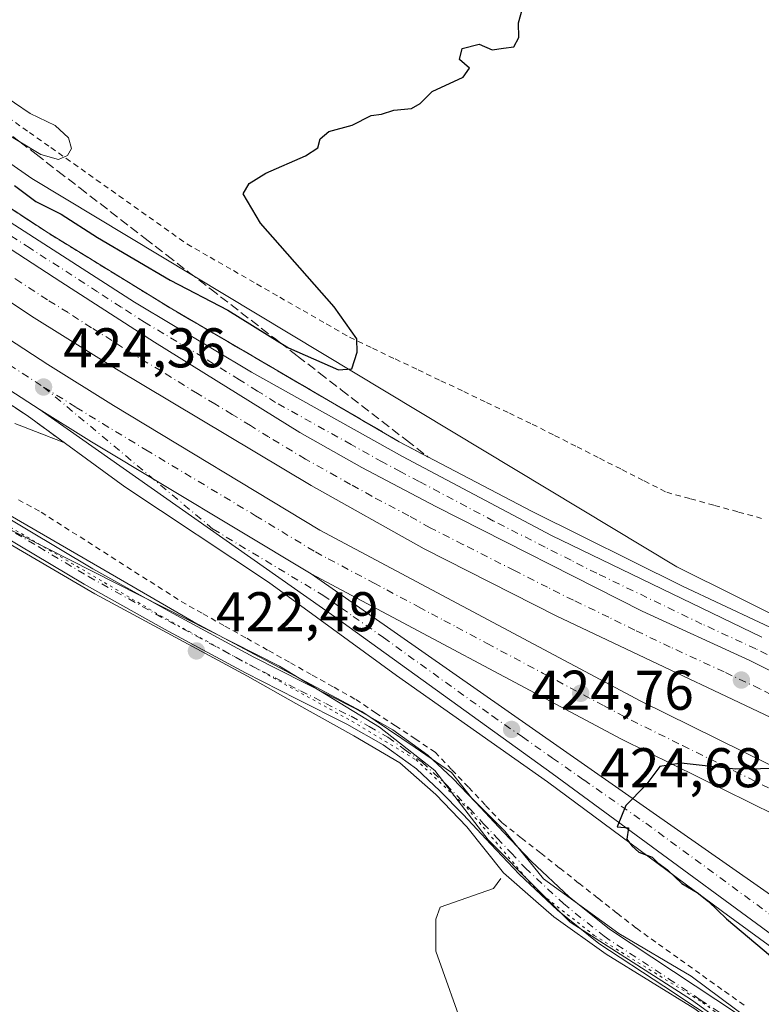
# Model space of a CAD drawing. Units: metres. Extents: x 603828 to 607278, y 4743095 to 4745461.
# Drawn here: x 606499 to 606632, y 4744392 to 4744569 of the extents above; entities that cross this region are included whole.
import ezdxf

# ---------------------------------------------------------------- set-up
doc = ezdxf.new("R2010")
doc.units = ezdxf.units.M
doc.header["$MEASUREMENT"] = 0
for name, pattern in [('DGN Style 2', [1.6480167562047852, 0.988810053722871, -0.6592067024819142]), ('DGN Style 3', [2.307223458686699, 1.648016756204785, -0.6592067024819142]), ('DGN Style 4', [2.6384748266838614, 1.318413404963828, -0.6592067024819142, 0.001648016756204785, -0.6592067024819142]), ('DGN Style 5', [1.1536117293433497, 0.4944050268614355, -0.6592067024819142])]:
    doc.linetypes.add(name, pattern=pattern)
for name, color, linetype, lineweight in [('Alambrada', 7, 'DGN Style 2', 0), ('Arcén (en calzada doble)', 91, 'Continuous', 13), ('Carretera de calzada doble Cxs', 1, 'Continuous', 13), ('Carretera de calzada doble eje', 1, 'DGN Style 4', 0), ('Corriente natural lineal', 142, 'Continuous', 13), ('Cultivos herbáceos CxS', 92, 'Continuous', 0), ('Curva de nivel maestra', 30, 'Continuous', 30), ('Curva de nivel normal', 30, 'Continuous', 0), ('Núcleo urbano CxS', 7, 'Continuous', 0), ('Pista no pavimentada Cxs', 111, 'Continuous', 0), ('Pista no pavimentada eje', 91, 'DGN Style 4', 0), ('Punto de cota en terreno', 7, 'Continuous', 0), ('Rótulo de punto de cota en terreno', 7, 'Continuous', 0), ('Talud superficial', 30, 'DGN Style 3', 0), ('Vía pecuaria CxS', 92, 'Continuous', 13), ('Vía pecuaria eje', 92, 'DGN Style 5', 0)]:
    doc.layers.add(name, color=color, linetype=linetype, lineweight=lineweight)
doc.styles.add('Style-Arial', font='txt')

# ---------------------------------------------------------------- blocks, each defined once
blk = doc.blocks.new('*U12')
at = {"layer": 'Cultivos herbáceos CxS', "color": 92, "linetype": 'Continuous', "lineweight": 0}
blk.add_polyline3d([(606672.1973000001, 4744443.3147, 425.022299999997), (606617.0367000002, 4744470.766100001, 423.6490000000049), (606501.3287000004, 4744540.388900001, 427.4195999999939), (606334.3799000002, 4744656.948100001, 429.0758999999962), (606334.1793000001, 4744657.0877, 429.0507000000071), (606306.9411000004, 4744675.3159, 429.0344000000041), (606314.0821000002, 4744680.2083, 433.5068000000028), (606362.5034999996, 4744667.092300001, 439.8739999999962), (606335.0544999996, 4744713.8413, 437.0286999999954), (606302.3108999999, 4744759.494700001, 436.9775999999983), (606285.7452999996, 4744780.4849, 437.5590999999986), (606269.6753000002, 4744794.068499999, 437.8659999999945), (606356.5755000003, 4744835.2303, 445.125), (606364.9611000001, 4744870.2949, 445.1401999999944), (606411.4603000004, 4744900.022700001, 447.2520999999979), (606435.0913000006, 4744916.792500001, 447.3545000000013), (606461.7707000002, 4744934.3247, 447.1073000000034), (606498.1617000002, 4744951.922499999, 449.3785999999964)], dxfattribs=at)
blk = doc.blocks.new('*U22')
at = {"layer": 'Talud superficial', "color": 30, "linetype": 'DGN Style 3', "lineweight": 0}
blk.add_polyline3d([(606494.3099999996, 4744550.7401, 429.8028999999952), (606499.2099000001, 4744546.9681, 429.8055000000023), (606502.1299999999, 4744544.720100001, 429.5688999999985), (606506.0300000003, 4744541.700099999, 429.2160000000004), (606509.9400000004, 4744538.690099999, 428.7265000000043), (606521.6600000003, 4744529.640100001, 427.9640999999974), (606525.5700000003, 4744526.630100001, 427.9627000000037), (606529.4699999997, 4744523.610099999, 427.8074999999953), (606533.3799999999, 4744520.600099999, 426.9885999999969), (606545.0999999996, 4744511.550100001, 425.3957999999984), (606545.8139000004, 4744511.000499999, 425.3325000000041), (606549.0099999999, 4744508.540100001, 424.9516000000004), (606552.9100000003, 4744505.520099999, 424.8608999999997), (606556.8200000003, 4744502.5101, 424.7961000000069), (606568.54, 4744493.460100001, 423.8990000000049), (606572.4500000002, 4744490.450099999, 423.8120999999956), (606569.8499999996, 4744491.8101, 423.8329999999987), (606567.25, 4744493.1801, 423.9189999999944), (606546.8499999996, 4744505.0801, 424.0979999999981), (606542.7800000003, 4744507.470100001, 423.9161000000022), (606526.4600000001, 4744516.9901, 424.9235999999946), (606522.7599999999, 4744519.2601, 424.8953000000038), (606519.0700000003, 4744521.530099999, 424.6698000000034), (606511.6699999999, 4744526.0701, 424.2350000000006), (606507.9800000006, 4744528.340100001, 424.4383999999991), (606504.2800000003, 4744530.610099999, 424.8776999999973), (606500.7699999996, 4744532.9101, 424.866399999999), (606497.2599999999, 4744535.220100001, 424.8478000000032)], dxfattribs=at)
blk = doc.blocks.new('*U23')
at = {"layer": 'Talud superficial', "color": 30, "linetype": 'DGN Style 3', "lineweight": 0}
blk.add_polyline3d([(606496.5499999998, 4744500.5001, 424.8600000000006), (606500.5099999999, 4744497.9001, 424.9103000000032), (606507.2300000006, 4744493.0001, 424.9455000000017), (606502.7800000003, 4744494.720100001, 424.7479000000022), (606498.3300000001, 4744496.450099999, 424.6806999999972)], dxfattribs=at)
blk = doc.blocks.new('5PATER')
at = {"layer": 'Punto de cota en terreno', "linetype": 'Continuous', "lineweight": 0}
h = blk.add_hatch(color=51, dxfattribs=at)
edge = h.paths.add_edge_path()
edge.add_ellipse((0, 0), major_axis=(-0.1095731443231308, -0.1110710700762829), ratio=0.9994222409660322, start_angle=0, end_angle=360)

msp = doc.modelspace()

# ---------------------------------------------------------------- linework, layer by layer
at = {"layer": 'Alambrada', "color": 7, "linetype": 'DGN Style 2', "lineweight": 0}
for points in [[(606497.0500999996, 4744551.340100001, 430.4529000000039), (606500.9200999998, 4744548.630100001, 430.3570000000037), (606504.7901, 4744545.920100001, 430.2299000000058), (606508.8532999996, 4744543.0417, 429.879700000005), (606512.9167, 4744540.1633, 429.4054999999935), (606516.9801000003, 4744537.2851, 429.2722000000067), (606521.0433, 4744534.4067, 428.9459000000061), (606525.1067000004, 4744531.5283, 428.8888000000007), (606529.1700999998, 4744528.6501, 428.6383999999962), (606533.3356999997, 4744526.2601, 428.3951999999991), (606537.5015000004, 4744523.870100001, 428.1094000000012), (606541.6671000002, 4744521.4801, 427.3631000000024), (606545.8328999998, 4744519.090100001, 426.7262000000047), (606549.9987000005, 4744516.700099999, 426.2929000000004), (606554.1643000003, 4744514.3101, 425.9147999999987), (606558.3300999999, 4744511.920100001, 425.5820999999996), (606562.4237000003, 4744509.973900001, 424.8996999999945), (606566.5175000001, 4744508.0275, 424.4649999999965), (606570.6113, 4744506.081300001, 424.3144999999931), (606574.7050999999, 4744504.1351, 424.1600000000035), (606578.7987000003, 4744502.188899999, 423.8478999999934), (606582.8925000001, 4744500.242500001, 423.6340999999957), (606586.9863, 4744498.2963, 423.5613000000012), (606591.0800999999, 4744496.350099999, 423.2844000000041), (606595.1001000004, 4744494.313300001, 423.0739999999933), (606599.1201, 4744492.276699999, 423.0283999999957), (606603.1401000004, 4744490.2401, 422.9219000000012), (606607.1601, 4744488.203299999, 422.9143999999943), (606611.1801000005, 4744486.1667, 422.9888999999966), (606615.2001, 4744484.130100001, 423.1886999999988), (606619.5000999998, 4744482.948899999, 423.2924999999959), (606623.8000999996, 4744481.767899999, 423.3169999999955), (606628.1001000004, 4744480.5867, 423.459799999997), (606632.4001000002, 4744479.4057, 423.4306999999972)], [(606498.9439000003, 4744482.756300001, 424.2712999999931), (606503.0401, 4744480.5601, 424.2171999999992), (606507.2267000005, 4744477.890100001, 424.1147999999957), (606511.4133000001, 4744475.220100001, 423.7209000000003), (606515.6001000004, 4744472.550100001, 423.6999999999971), (606519.7867000002, 4744469.880100001, 423.703800000003), (606523.9732999997, 4744467.210100001, 423.7390000000014), (606528.1601, 4744464.540100001, 423.6212999999989), (606532.0724999999, 4744462.343900001, 423.7942999999942), (606535.9851000002, 4744460.147500001, 423.6509999999981), (606539.8975000001, 4744457.951300001, 423.5326999999961), (606543.8101000005, 4744455.755100001, 423.4446000000025), (606547.7225000003, 4744453.558900001, 423.3032999999996), (606551.6350999996, 4744451.362500001, 423.2289000000019), (606555.5475000005, 4744449.166300001, 423.0893999999971), (606559.4600999998, 4744446.970100001, 423.0237000000052), (606563.0100999996, 4744444.617500001, 422.9961999999941), (606566.5601000005, 4744442.265100001, 422.7639000000054), (606570.1101000002, 4744439.912500001, 422.8466000000044), (606573.6601, 4744437.5601, 422.751099999994), (606576.6851000005, 4744434.370100001, 422.7323999999935), (606579.7100999998, 4744431.1801, 422.5751000000019), (606582.7351000002, 4744427.9901, 422.3208000000013), (606585.7600999996, 4744424.800100001, 422.2066999999952), (606589.1886999998, 4744422.110099999, 422.0635000000038), (606592.6171000004, 4744419.420100001, 422.0553999999975), (606596.0456999998, 4744416.7301, 422.1117999999988), (606599.4742999999, 4744414.040100001, 422.1627000000008), (606602.9029000001, 4744411.350099999, 421.9946999999956), (606606.3315000003, 4744408.6601, 422.0956000000006), (606609.7600999996, 4744405.970100001, 422.0829999999987), (606613.7154999999, 4744403.147299999, 422.1135999999969), (606617.6709000003, 4744400.3245, 422.1046999999963), (606621.6265000004, 4744397.501900001, 421.9403000000021), (606625.5818999996, 4744394.679099999, 422.1108999999997), (606629.5373000001, 4744391.856500001, 422.152900000001)]]:
    msp.add_polyline3d(points, dxfattribs=at)
at = {"layer": 'Arcén (en calzada doble)', "color": 91, "linetype": 'Continuous', "lineweight": 13}
for points in [[(606298.6964999996, 4744669.325800001, 428.4495000000024), (606328.7100999998, 4744649.2601, 426.9471000000049), (606383.7100999998, 4744610.090100001, 426.2967000000062), (606414.6001000004, 4744588.9801, 425.8117999999959), (606456.1901000004, 4744562.050100001, 425.1895999999979), (606483.2100999998, 4744544.440099999, 425.0622000000003), (606504.2801000001, 4744530.610099999, 424.8778000000021), (606526.4600999998, 4744516.9901, 424.9236999999994), (606567.2500999998, 4744493.1801, 423.9189999999944), (606591.0500999996, 4744480.6801, 424.2069000000047), (606618.0100999996, 4744467.3201, 424.8110000000015), (606666.1601, 4744444.7401, 425.4176000000007)], [(606284.9419, 4744648.628799999, 427.5463000000018), (606334.8300999999, 4744614.100099999, 426.1359999999986), (606403.5701000001, 4744564.670100001, 425.7486000000063), (606439.8701, 4744539.2501, 425.1380000000063), (606464.6901000004, 4744521.600099999, 425.1091000000015), (606484.6601, 4744508.3101, 424.9082999999956), (606500.5100999996, 4744497.9001, 424.9103000000032), (606518.0500999996, 4744485.100099999, 426.105899999995), (606543.7801000001, 4744468.040100001, 425.4348999999929), (606566.7600999996, 4744451.300100001, 425.0062000000034), (606593.8201000001, 4744432.220100001, 425.9535999999935), (606625.1901000004, 4744408.9801, 425.2897999999987), (606646.6601, 4744393.3201, 426.0250999999989)]]:
    msp.add_polyline3d(points, dxfattribs=at)
at = {"layer": 'Carretera de calzada doble Cxs', "color": 1, "linetype": 'Continuous', "lineweight": 13, "extrusion": (0.5065266261335482, 0.839748260364246, 0.1955853681464633), "elevation": 4291477.639743903, "flags": 128}
msp.add_lwpolyline([(1931203.468617665, -855446.8128464025), (1931192.444341388, -855446.1205763697), (1931146.472508473, -855446.5656726568)], dxfattribs=at)
msp.add_lwpolyline([(1931203.468617665, -855446.8128464025), (1931192.444341388, -855446.1205763697), (1931146.472508473, -855446.5656726568)], dxfattribs=at)
at = {"layer": 'Carretera de calzada doble Cxs', "color": 1, "linetype": 'Continuous', "lineweight": 13}
for points in [[(606833.4600999998, 4744332.7301, 425.6925999999949), (606808.8201000001, 4744350.770099999, 425.2599000000046), (606783.8000999996, 4744367.420100001, 425.5126000000019), (606769.2801000001, 4744376.040100001, 425.6408999999985), (606754.4801000003, 4744384.1801, 425.7157000000007), (606724.8501000004, 4744399.7401, 425.8144999999931), (606693.0500999996, 4744415.2301, 425.6799000000028), (606673.3300999999, 4744424.960100001, 425.4943999999959), (606646.3701, 4744437.8201, 425.1918000000006), (606595.3901000004, 4744461.9901, 424.7290999999968), (606571.7100999998, 4744473.9801, 424.6009999999952), (606551.4200999998, 4744485.360099999, 424.5195999999996), (606516.5301000001, 4744506.210100001, 424.4979000000022), (606501.7600999996, 4744515.390100001, 424.5424999999959), (606482.7801000001, 4744527.9301, 424.6913999999961), (606442.9200999998, 4744555.720100001, 425.1450999999943), (606421.9401000004, 4744570.7501, 425.4464000000008), (606411.2301000003, 4744578.5801, 425.6275000000023), (606395.1201, 4744590.340100001, 425.8923999999971), (606378.0500999996, 4744602.0001, 426.0357999999979), (606323.1001000004, 4744641.1501, 426.8819999999978), (606293.2301000003, 4744661.100099999, 428.4766999999993)], [(606643.9401000004, 4744421.720100001, 426.0685999999987), (606607.0701000001, 4744439.860099999, 425.2238000000071), (606551.4401000004, 4744469.520099999, 425.1818999999959), (606512.0301000001, 4744493.190099999, 425.6184000000067), (606502.6601, 4744499.0001, 424.9394999999931), (606485.8201000001, 4744509.890100001, 424.9514000000054), (606411.5100999996, 4744561.5801, 425.5008999999991), (606404.8300999999, 4744566.420100001, 426.0041000000056), (606336.0701000001, 4744615.860099999, 426.278999999995), (606286.1401000004, 4744650.4301, 427.7801000000036), (606288.2418999998, 4744653.5953, 428.0181000000011), (606290.3501000004, 4744656.770099999, 428.6934999999939), (606340.4801000003, 4744622.0801, 426.4655999999959), (606378.8701, 4744594.630100001, 425.9247000000032), (606415.9401000004, 4744567.8101, 425.4642000000022), (606458.8901000004, 4744537.8201, 424.9464000000008), (606490.0800999999, 4744516.2301, 424.7207999999956), (606504.2500999998, 4744507.0101, 424.5975999999937), (606516.0301000001, 4744499.710100001, 425.5483999999997), (606553.0000999998, 4744477.350099999, 424.6591000000044), (606610.5500999996, 4744446.670100001, 425.0806000000011), (606647.2500999998, 4744428.600099999, 425.530700000003)], [(606290.3501000004, 4744656.770099999, 428.6934999999939), (606340.4801000003, 4744622.0801, 426.4655999999959), (606378.8701, 4744594.630100001, 425.9247000000032), (606415.9401000004, 4744567.8101, 425.4642000000022), (606458.8901000004, 4744537.8201, 424.9464000000008), (606490.0800999999, 4744516.2301, 424.7207999999956), (606504.2500999998, 4744507.0101, 424.5975999999937), (606516.0301000001, 4744499.710100001, 425.5483999999997), (606553.0000999998, 4744477.350099999, 424.6591000000044), (606610.5500999996, 4744446.670100001, 425.0806000000011), (606647.2500999998, 4744428.600099999, 425.530700000003), (606689.2600999996, 4744408.9301, 425.7258000000002), (606716.8000999996, 4744395.2401, 425.7494000000006), (606746.2801000001, 4744379.840100001, 425.5696999999927), (606774.8201000001, 4744363.6501, 426.0034000000014), (606792.1001000004, 4744353.020099999, 425.2753999999986), (606802.6700999998, 4744346.0001, 425.1162999999942), (606820.5301000001, 4744332.860099999, 425.3705999999948)], [(606502.6601, 4744499.0001, 424.9394999999931), (606485.8201000001, 4744509.890100001, 424.9514000000054), (606411.5100999996, 4744561.5801, 425.5008999999991), (606404.8300999999, 4744566.420100001, 426.0041000000056), (606336.0701000001, 4744615.860099999, 426.278999999995), (606286.1401000004, 4744650.4301, 427.7801000000036)], [(606327.3501000004, 4744647.300100001, 427.0339999999997), (606382.3300999999, 4744608.130100001, 426.2400999999954), (606413.2600999996, 4744587.0001, 425.6713000000018), (606427.2801000001, 4744576.5601, 425.5675999999949), (606440.8300999999, 4744566.5701, 425.1199999999953), (606482.3201000001, 4744537.5801, 424.4841000000015), (606506.5500999996, 4744521.880100001, 424.2130000000034), (606523.3501000004, 4744511.040100001, 424.1671999999963), (606549.4200999998, 4744494.8301, 424.1686999999947), (606560.5500999996, 4744488.5801, 424.152900000001), (606573.8000999996, 4744481.590100001, 424.2540000000009), (606610.8201000001, 4744462.840100001, 424.532600000006), (606630.1401000004, 4744453.960100001, 425.0031000000017), (606648.0301000001, 4744445.040100001, 425.1131000000024)], [(606646.3701, 4744437.8201, 425.1918000000006), (606595.3901000004, 4744461.9901, 424.7290999999968), (606571.7100999998, 4744473.9801, 424.6009999999952), (606551.4200999998, 4744485.360099999, 424.5195999999996), (606516.5301000001, 4744506.210100001, 424.4979000000022), (606501.7600999996, 4744515.390100001, 424.5424999999959), (606482.7801000001, 4744527.9301, 424.6913999999961), (606442.9200999998, 4744555.720100001, 425.1450999999943), (606421.9401000004, 4744570.7501, 425.4464000000008), (606411.2301000003, 4744578.5801, 425.6275000000023), (606395.1201, 4744590.340100001, 425.8923999999971), (606378.0500999996, 4744602.0001, 426.0357999999979), (606323.1001000004, 4744641.1501, 426.8819999999978)], [(606648.0301000001, 4744445.040100001, 425.1131000000024), (606630.1401000004, 4744453.960100001, 425.0031000000017), (606610.8201000001, 4744462.840100001, 424.532600000006), (606573.8000999996, 4744481.590100001, 424.2540000000009), (606560.5500999996, 4744488.5801, 424.152900000001), (606549.4200999998, 4744494.8301, 424.1686999999947), (606523.3501000004, 4744511.040100001, 424.1671999999963), (606506.5500999996, 4744521.880100001, 424.2130000000034), (606482.3201000001, 4744537.5801, 424.4841000000015), (606440.8300999999, 4744566.5701, 425.1199999999953), (606427.2801000001, 4744576.5601, 425.5675999999949), (606413.2600999996, 4744587.0001, 425.6713000000018), (606450.7100999998, 4744562.550100001, 425.2274999999936), (606469.1001000004, 4744550.800100001, 424.6451999999991), (606519.7500999998, 4744518.2301, 424.2302999999956), (606540.7500999998, 4744505.670100001, 423.945000000007), (606567.8501000004, 4744490.540100001, 423.9407999999967), (606594.5500999996, 4744476.360099999, 424.1391000000004), (606632.2600999996, 4744458.170100001, 425.8542000000016)], [(606413.2600999996, 4744587.0001, 425.6713000000018), (606427.2801000001, 4744576.5601, 425.5675999999949), (606440.8300999999, 4744566.5701, 425.1199999999953), (606482.3201000001, 4744537.5801, 424.4841000000015), (606506.5500999996, 4744521.880100001, 424.2130000000034), (606523.3501000004, 4744511.040100001, 424.1671999999963), (606549.4200999998, 4744494.8301, 424.1686999999947), (606560.5500999996, 4744488.5801, 424.152900000001), (606573.8000999996, 4744481.590100001, 424.2540000000009), (606610.8201000001, 4744462.840100001, 424.532600000006), (606630.1401000004, 4744453.960100001, 425.0031000000017), (606648.0301000001, 4744445.040100001, 425.1131000000024), (606654.0000999998, 4744442.2401, 425.2353000000003)], [(606413.2600999996, 4744587.0001, 425.6713000000018), (606427.2801000001, 4744576.5601, 425.5675999999949), (606440.8300999999, 4744566.5701, 425.1199999999953), (606482.3201000001, 4744537.5801, 424.4841000000015), (606506.5500999996, 4744521.880100001, 424.2130000000034), (606523.3501000004, 4744511.040100001, 424.1671999999963), (606549.4200999998, 4744494.8301, 424.1686999999947), (606560.5500999996, 4744488.5801, 424.152900000001), (606573.8000999996, 4744481.590100001, 424.2540000000009), (606610.8201000001, 4744462.840100001, 424.532600000006), (606630.1401000004, 4744453.960100001, 425.0031000000017), (606648.0301000001, 4744445.040100001, 425.1131000000024), (606654.0000999998, 4744442.2401, 425.2353000000003)], [(606413.2600999996, 4744587.0001, 425.6713000000018), (606450.7100999998, 4744562.550100001, 425.2274999999936), (606469.1001000004, 4744550.800100001, 424.6451999999991), (606519.7500999998, 4744518.2301, 424.2302999999956), (606540.7500999998, 4744505.670100001, 423.945000000007), (606567.8501000004, 4744490.540100001, 423.9407999999967), (606594.5500999996, 4744476.360099999, 424.1391000000004), (606632.2600999996, 4744458.170100001, 425.8542000000016)], [(606650.2100999998, 4744392.970100001, 425.9720999999991), (606594.6700999998, 4744433.7301, 425.8815999999933), (606555.7100999998, 4744461.8201, 424.9774000000034), (606502.6601, 4744499.0001, 424.9394999999931), (606512.0301000001, 4744493.190099999, 425.6184000000067), (606551.4401000004, 4744469.520099999, 425.1818999999959), (606661.8000999996, 4744392.440099999, 426.0985999999976)], [(606785.5000999998, 4744327.850099999, 426.6751999999979), (606782.0301000001, 4744328.4301, 428.2954000000027), (606768.7600999996, 4744331.390100001, 430.2274000000034), (606755.6201, 4744334.9901, 429.5620999999956), (606742.7100999998, 4744339.2601, 429.2709000000032), (606732.1901000004, 4744343.3201, 428.8199000000022), (606721.9101, 4744347.9001, 429.0369000000064), (606711.8901000004, 4744352.8301, 428.0142000000051), (606702.1401000004, 4744358.210100001, 427.6171000000032), (606687.3501000004, 4744367.090100001, 427.1248999999953), (606668.4600999998, 4744379.970100001, 426.7932000000001), (606650.2100999998, 4744392.970100001, 425.9720999999991), (606594.6700999998, 4744433.7301, 425.8815999999933), (606555.7100999998, 4744461.8201, 424.9774000000034), (606502.6601, 4744499.0001, 424.9394999999931)], [(606551.4401000004, 4744469.520099999, 425.1818999999959), (606661.8000999996, 4744392.440099999, 426.0985999999976), (606690.9401000004, 4744373.0701, 427.3462), (606705.6201, 4744364.2401, 427.6999000000069), (606715.1201, 4744359.0101, 428.1132999999973), (606724.8701, 4744354.210100001, 428.5705000000017), (606734.8701, 4744349.7601, 428.9588999999978), (606745.0500999996, 4744345.8201, 428.9851000000053), (606757.6401000004, 4744341.6601, 429.4625999999989), (606770.4401000004, 4744338.1501, 429.818299999999), (606784.1601, 4744335.140100001, 427.8796000000002)], [(606806.5100999996, 4744333.840100001, 424.6392999999953), (606798.3201000001, 4744339.720100001, 425.1561999999976), (606788.0000999998, 4744346.590100001, 426.0829999999987), (606770.9200999998, 4744357.0701, 425.3524999999936), (606742.6401000004, 4744373.140100001, 425.2648000000045), (606713.3300999999, 4744388.4301, 425.5758999999962), (606685.9401000004, 4744402.0601, 425.6934000000037), (606643.9401000004, 4744421.720100001, 426.0685999999987), (606607.0701000001, 4744439.860099999, 425.2238000000071), (606551.4401000004, 4744469.520099999, 425.1818999999959)]]:
    msp.add_polyline3d(points, dxfattribs=at)
at = {"layer": 'Carretera de calzada doble eje', "color": 1, "linetype": 'DGN Style 4', "lineweight": 0}
for points in [[(606288.2418999998, 4744653.5953, 428.0181000000011), (606294.5800999999, 4744649.220100001, 427.1628999999957), (606300.8300999999, 4744644.890100001, 426.9608000000007), (606325.7801000001, 4744627.630100001, 426.5749000000069), (606338.2801000001, 4744618.970100001, 426.4309999999969), (606347.8701, 4744612.100099999, 426.3074000000051), (606357.4801000003, 4744605.2501, 426.1459000000032), (606391.8501000004, 4744580.5101, 426.016499999998), (606398.5100999996, 4744575.690099999, 426.6371999999974), (606405.1700999998, 4744570.880100001, 426.3015000000014), (606413.7301000003, 4744564.6801, 425.5380000000005), (606419.5000999998, 4744560.6601, 425.4774000000034), (606435.2100999998, 4744549.690099999, 425.3052000000025), (606472.3501000004, 4744523.840100001, 424.9655999999959), (606487.9600999998, 4744513.0601, 424.8816999999981), (606495.0301000001, 4744508.440099999, 424.8277999999991), (606503.4600999998, 4744503.0001, 424.7544999999955)], [(606635.6700999998, 4744453.8301, 425.0905999999959), (606631.2100999998, 4744456.0601, 425.3408999999957), (606621.5301000001, 4744460.5101, 424.6272999999928), (606602.6700999998, 4744469.600099999, 424.4268000000012), (606598.0500999996, 4744471.940099999, 424.251900000003), (606593.4200999998, 4744474.290100001, 424.2042999999976), (606584.1700999998, 4744478.9801, 424.3806000000041), (606570.8201000001, 4744486.0601, 424.0525999999954), (606567.5100999996, 4744487.8101, 424.0218000000023), (606564.2100999998, 4744489.5601, 424.0418000000063), (606558.6401000004, 4744492.6801, 424.0179999999964), (606545.0800999999, 4744500.2501, 424.011599999998), (606541.8201000001, 4744502.270099999, 424.0053000000044), (606538.5701000001, 4744504.300100001, 424.016499999998), (606532.0500999996, 4744508.340100001, 424.0176999999967), (606521.5500999996, 4744514.630100001, 424.1168999999937), (606517.3501000004, 4744517.340100001, 424.0602999999974), (606513.1401000004, 4744520.050100001, 424.1291999999958), (606501.0301000001, 4744527.9001, 424.2982000000048), (606475.7100999998, 4744544.1801, 424.5742999999929)], [(606636.3501000004, 4744446.6801, 425.0562999999966), (606631.8901000004, 4744448.9101, 425.0059000000037), (606625.5100999996, 4744451.9301, 424.899900000004), (606615.8501000004, 4744456.380100001, 424.764599999995), (606609.4801000003, 4744459.4001, 424.7041999999929), (606604.8501000004, 4744461.7401, 424.6235000000015), (606598.4801000003, 4744464.7601, 424.5629000000045), (606593.8501000004, 4744467.090100001, 424.4989999999962), (606587.9200999998, 4744470.090100001, 424.4665999999997), (606578.6700999998, 4744474.790100001, 424.4198999999935), (606572.7600999996, 4744477.770099999, 424.4006999999983), (606568.9600999998, 4744479.920100001, 424.3842000000004), (606562.3201000001, 4744483.420100001, 424.3671000000032), (606558.5301000001, 4744485.550100001, 424.352899999998), (606555.9801000003, 4744486.970100001, 424.3475000000035), (606550.4200999998, 4744490.090100001, 424.3462), (606543.8201000001, 4744494.050100001, 424.3218000000052), (606540.5500999996, 4744496.0801, 424.3024000000005), (606537.3000999996, 4744498.090100001, 424.3105999999971), (606534.1700999998, 4744499.960100001, 424.3304000000062), (606531.0500999996, 4744501.8201, 424.3153000000021), (606524.5301000001, 4744505.880100001, 424.3086999999941), (606519.9401000004, 4744508.610099999, 424.3340999999928), (606515.7301000003, 4744511.3301, 424.3398000000016), (606512.0500999996, 4744513.630100001, 424.3634000000021), (606507.8501000004, 4744516.340100001, 424.3766999999935), (606504.1601, 4744518.630100001, 424.4278999999952), (606499.4101, 4744521.7601, 424.4477000000043), (606487.2801000001, 4744529.610099999, 424.5703999999969)], [(606503.4600999998, 4744503.0001, 424.7544999999955), (606509.3300999999, 4744499.340100001, 424.7691999999952), (606514.0301000001, 4744496.440099999, 425.8083000000043), (606518.7600999996, 4744493.590100001, 428.4207000000025), (606521.7801000001, 4744491.7601, 425.9989999999962), (606541.4801000003, 4744479.9301, 424.7498000000051), (606552.2100999998, 4744473.4301, 424.7786999999954), (606554.5100999996, 4744472.220100001, 424.7798999999941), (606562.7301000003, 4744467.840100001, 424.7796999999992), (606565.0100999996, 4744466.630100001, 424.7945000000037), (606570.7100999998, 4744463.5801, 424.829700000002), (606573.0000999998, 4744462.350099999, 424.8491000000067), (606575.2600999996, 4744461.1601, 424.9538999999932), (606577.5100999996, 4744459.960100001, 425.1346999999951), (606583.0100999996, 4744457.020099999, 425.8984000000055), (606593.0800999999, 4744451.6501, 424.9664000000049), (606597.8901000004, 4744449.090100001, 425.0206999999937), (606604.0100999996, 4744445.8301, 425.0890999999974), (606608.8201000001, 4744443.2601, 425.141499999998), (606618.0301000001, 4744438.7301, 425.2568000000028), (606627.3901000004, 4744434.130100001, 425.4177999999956), (606636.6001000004, 4744429.590100001, 425.7400999999954)], [(606503.4600999998, 4744503.0001, 424.7544999999955), (606533.8701, 4744477.5101, 424.9606000000058), (606553.5701000001, 4744465.670100001, 425.0179000000062), (606555.3000999996, 4744464.470100001, 424.9955000000046), (606556.8701, 4744463.360099999, 424.9900000000052), (606559.0000999998, 4744461.890100001, 424.9850000000006), (606564.4200999998, 4744458.090100001, 425.0218000000023), (606583.8901000004, 4744444.0601, 425.133799999996), (606589.3201000001, 4744440.2601, 425.1640000000043), (606594.7500999998, 4744436.4801, 425.421199999997), (606600.3300999999, 4744432.5701, 425.6686999999947), (606611.4801000003, 4744424.790100001, 425.4009999999981), (606639.2600999996, 4744404.4101, 425.5820999999996)]]:
    msp.add_polyline3d(points, dxfattribs=at)
at = {"layer": 'Corriente natural lineal', "color": 142, "linetype": 'Continuous', "lineweight": 13}
msp.add_polyline3d([(606585.4420999996, 4744414.9178, 421.9658999999957), (606584.1201, 4744413.120100001, 421.903999999995), (606574.5900999998, 4744409.7301, 421.8374999999942), (606573.8201000001, 4744407.620100001, 421.7167000000045), (606573.8201000001, 4744401.860099999, 421.4455000000017), (606579.1300999997, 4744386.940099999, 421.1808000000019), (606586.9401000004, 4744368.0601, 420.8806999999942), (606590.0100999996, 4744360.2601, 420.6391000000004), (606590.6501000002, 4744354.620100001, 420.469299999997), (606589.3101000005, 4744351.620100001, 420.3234999999986), (606584.7600999996, 4744349.3101, 420.3153000000021), (606578.7500999998, 4744347.520099999, 420.4893000000012), (606576.0601000005, 4744345.920100001, 420.5237000000052)], dxfattribs=at)
at = {"layer": 'Cultivos herbáceos CxS', "color": 92, "linetype": 'Continuous', "lineweight": 0}
for points in [[(606306.9411000004, 4744675.3159, 429.0344000000041), (606334.1793000001, 4744657.0877, 429.0507000000071), (606334.3799000002, 4744656.948100001, 429.0758999999962), (606501.3287000004, 4744540.388900001, 427.4195999999939), (606617.0367000002, 4744470.766100001, 423.6490000000049), (606672.1973000001, 4744443.3147, 425.022299999997), (606817.7281, 4744415.835300001, 426.8402999999962), (606888.0685000002, 4744402.556299999, 426.4787000000069), (607018.9272999996, 4744369.465299999, 423.4793999999966), (607076.7673000004, 4744355.1051, 420.5385999999999), (607079.0543000001, 4744354.593699999, 420.6379000000015), (607081.3501000004, 4744354.080399999, 420.9673000000039)], [(606374.4965000004, 4744443.5123, 432.651199999993), (606407.9801000003, 4744425.906099999, 426.992499999993), (606444.1495000003, 4744405.917099999, 424.0051999999997), (606458.6571000004, 4744400.2371, 423.1777000000002), (606461.7587000001, 4744414.4835, 423.7798000000039), (606444.1503, 4744439.231500001, 425.5717000000004), (606406.5532999998, 4744462.551899999, 429.6837999999989), (606392.1536999998, 4744474.217900001, 430.7605999999942), (606385.3573000003, 4744488.937700001, 431.7372999999934), (606387.5642999997, 4744529.499700001, 435.4260000000068), (606388.1305000001, 4744537.583100001, 435.1190999999963), (606404.3929000003, 4744530.4681, 432.9680999999982), (606442.1743000001, 4744508.3211, 428.4520000000048), (606478.8664999995, 4744486.8093, 425.1174000000028), (606545.7418999998, 4744452.9561, 422.883799999996), (606563.6782999998, 4744442.003699999, 422.4248999999982), (606573.6029000003, 4744434.2663, 422.2453999999998), (606583.1913000002, 4744421.818299999, 422.0114000000031), (606591.9402999999, 4744413.069300001, 421.8678000000073), (606597.9168999996, 4744407.0933, 421.749100000001), (606619.6253000004, 4744393.118100001, 421.4412000000011), (606636.9353, 4744380.654100001, 421.6263000000035)], [(606388.1305000001, 4744537.583100001, 435.1190999999963), (606404.3929000003, 4744530.4681, 432.9680999999982), (606442.1743000001, 4744508.3211, 428.4520000000048), (606478.8664999995, 4744486.8093, 425.1174000000028), (606545.7418999998, 4744452.9561, 422.883799999996), (606563.6782999998, 4744442.003699999, 422.4248999999982), (606573.6029000003, 4744434.2663, 422.2453999999998), (606583.1913000002, 4744421.818299999, 422.0114000000031), (606591.9402999999, 4744413.069300001, 421.8678000000073), (606597.9168999996, 4744407.0933, 421.749100000001), (606619.6253000004, 4744393.118100001, 421.4412000000011), (606636.9353, 4744380.654100001, 421.6263000000035)]]:
    msp.add_polyline3d(points, dxfattribs=at)
at = {"layer": 'Curva de nivel maestra', "color": 30, "linetype": 'Continuous', "lineweight": 30, "elevation": 425, "flags": 128}
for points in [[(606498.2699999996, 4744539.140100001), (606502.0599999996, 4744536.2601), (606506.6100000005, 4744534.0001), (606513.1299999999, 4744529.800100001), (606526.1799999997, 4744522.170100001), (606536.4800000006, 4744516.770099999), (606545.8139000004, 4744511.000499999), (606547.4000000004, 4744510.020099999), (606556.3399999999, 4744506.0601), (606558.7300000006, 4744506.2401), (606559.7000000002, 4744509.2601), (606559.6500000004, 4744511.6601), (606555.5700000003, 4744517.380100001), (606542.3600000005, 4744532.390100001), (606539.2800000003, 4744537.610099999), (606540.3499999996, 4744539.4901), (606543.3300000001, 4744541.360099999), (606550.4100000003, 4744544.440099999), (606552.6500000004, 4744545.850099999), (606553.0800000001, 4744547.4901), (606554.6399999997, 4744548.790100001), (606558.8300000001, 4744549.920100001), (606562.2000000002, 4744551.6801), (606564.04, 4744551.9101), (606566.2599999999, 4744552.610099999), (606569.4500000002, 4744552.9301), (606571, 4744553.840100001), (606573.1200000001, 4744555.950099999), (606578.6799999997, 4744558.540100001), (606579.8700000001, 4744560.1601), (606578.0499999998, 4744561.7401), (606578.5199999996, 4744563.700099999), (606581.5999999996, 4744564.4801), (606583.9299999997, 4744563.460100001), (606585.9299999997, 4744563.7601), (606587.7699999996, 4744563.970100001), (606588.7000000002, 4744565.6801), (606588.6399999997, 4744568.2601), (606589.5800000001, 4744571.690099999)], [(606636.5, 4744434.600099999), (606627.5300000003, 4744434.5101), (606617.7800000003, 4744435.540100001), (606613.9800000006, 4744435.0001), (606611.4400000004, 4744431.630100001), (606607.8600000005, 4744427.960100001), (606606.3499999996, 4744424.170100001), (606608.3799999999, 4744424.0001), (606608.04, 4744421.960100001), (606608.9800000006, 4744420.7401), (606610.2199999997, 4744419.590100001), (606612.5800000001, 4744418.700099999), (606613.6299999999, 4744417.690099999), (606615.3200000003, 4744416.440099999), (606617.9400000004, 4744413.970100001), (606620.6600000003, 4744412.360099999), (606622.7199999997, 4744410.7501), (606625.9299999997, 4744407.690099999), (606636.4199999999, 4744398.8301)]]:
    msp.add_lwpolyline(points, dxfattribs=at)
at = {"layer": 'Curva de nivel normal', "color": 30, "linetype": 'Continuous', "lineweight": 0, "elevation": 430, "flags": 128}
msp.add_lwpolyline([(606459.4900000002, 4744574.800000001), (606475.9500000002, 4744563.279999999), (606484.2400000002, 4744557.74), (606490.7599999999, 4744552.640000001), (606493.9000000004, 4744550.800000001), (606496.9400000004, 4744548.33), (606499.2099000001, 4744546.9681), (606502.9900000002, 4744544.699999999), (606506.1500000004, 4744543.810000001), (606507.7800000003, 4744544.5), (606508.4400000004, 4744545.75), (606507.9400000004, 4744547.65), (606505.5700000003, 4744549.859999999), (606501.0499999998, 4744552.050000001), (606498.25, 4744553.92), (606495.2599999999, 4744555.930000001), (606490.6699999999, 4744560), (606485.7400000002, 4744563.460000001), (606482.8600000005, 4744567.49), (606482.9199999999, 4744568.470000001), (606484.8499999996, 4744570.140000001)], dxfattribs=at)
at = {"layer": 'Núcleo urbano CxS', "color": 7, "linetype": 'Continuous', "lineweight": 0}
for points in [[(606077.0405000001, 4744811.9395, 426.7220999999991), (606200.3919000002, 4744748.8455, 431.5875999999989), (606212.1277000001, 4744739.9989, 431.4223999999958), (606227.6092999997, 4744728.328700001, 432.0111999999936), (606228.6788999997, 4744727.6897, 432.0981000000029), (606306.9411000004, 4744675.3159, 429.0344000000041), (606334.1793000001, 4744657.0877, 429.0507000000071), (606334.3799000002, 4744656.948100001, 429.0758999999962), (606501.3287000004, 4744540.388900001, 427.4195999999939), (606617.0367000002, 4744470.766100001, 423.6490000000049), (606672.1973000001, 4744443.3147, 425.022299999997)], [(606636.9353, 4744380.654100001, 421.6263000000035), (606619.6253000004, 4744393.118100001, 421.4412000000011), (606597.9168999996, 4744407.0933, 421.749100000001), (606591.9402999999, 4744413.069300001, 421.8678000000073), (606583.1913000002, 4744421.818299999, 422.0114000000031), (606573.6029000003, 4744434.2663, 422.2453999999998), (606563.6782999998, 4744442.003699999, 422.4248999999982), (606545.7418999998, 4744452.9561, 422.883799999996), (606478.8664999995, 4744486.8093, 425.1174000000028), (606442.1743000001, 4744508.3211, 428.4520000000048), (606404.3929000003, 4744530.4681, 432.9680999999982), (606388.1305000001, 4744537.583100001, 435.1190999999963), (606341.8635, 4744557.825300001, 440.3061000000016), (606327.6875, 4744572.2141, 440.4857000000048), (606303.8894999997, 4744585.436100001, 439.9612000000052), (606271.5144999997, 4744603.4213, 436.381899999993), (606253.9265000002, 4744613.190300001, 434.2103999999963), (606249.8592999997, 4744616.8793, 433.6839999999939), (606225.9181000004, 4744638.593699999, 431.2274999999936), (606203.1195, 4744671.165100001, 429.7881000000052), (606183.5774999997, 4744687.4505, 429.3919000000024), (606164.2364999996, 4744702.322899999, 428.7758000000031), (606123.4691000005, 4744725.583699999, 427.374100000001), (606109.4851000002, 4744731.2897, 426.9511000000057)], [(606306.9411000004, 4744675.3159, 429.0344000000041), (606334.1793000001, 4744657.0877, 429.0507000000071), (606334.3799000002, 4744656.948100001, 429.0758999999962), (606501.3287000004, 4744540.388900001, 427.4195999999939), (606617.0367000002, 4744470.766100001, 423.6490000000049), (606672.1973000001, 4744443.3147, 425.022299999997), (606817.7281, 4744415.835300001, 426.8402999999962), (606888.0685000002, 4744402.556299999, 426.4787000000069), (607018.9272999996, 4744369.465299999, 423.4793999999966), (607076.7673000004, 4744355.1051, 420.5385999999999), (607079.0543000001, 4744354.593699999, 420.6379000000015), (607081.3501000004, 4744354.080399999, 420.9673000000039)], [(606388.1305000001, 4744537.583100001, 435.1190999999963), (606404.3929000003, 4744530.4681, 432.9680999999982), (606442.1743000001, 4744508.3211, 428.4520000000048), (606478.8664999995, 4744486.8093, 425.1174000000028), (606545.7418999998, 4744452.9561, 422.883799999996), (606563.6782999998, 4744442.003699999, 422.4248999999982), (606573.6029000003, 4744434.2663, 422.2453999999998), (606583.1913000002, 4744421.818299999, 422.0114000000031), (606591.9402999999, 4744413.069300001, 421.8678000000073), (606597.9168999996, 4744407.0933, 421.749100000001), (606619.6253000004, 4744393.118100001, 421.4412000000011), (606636.9353, 4744380.654100001, 421.6263000000035)]]:
    msp.add_polyline3d(points, dxfattribs=at)
at = {"layer": 'Pista no pavimentada Cxs', "color": 111, "linetype": 'Continuous', "lineweight": 0}
for points in [[(606494.5500999996, 4744480.9901, 424.3457999999956), (606512.3201000001, 4744470.4001, 423.5889000000025), (606526.7001, 4744462.4101, 423.3349000000017), (606541.1801000005, 4744454.590100001, 423.1144000000059), (606550.2500999998, 4744449.970100001, 422.9446000000025), (606559.3601000002, 4744445.380100001, 422.8194999999978), (606566.0900999998, 4744441.5601, 422.6670000000013), (606572.3501000004, 4744436.9901, 422.4821999999986), (606576.7701000003, 4744432.860099999, 422.4639000000025), (606580.9901000002, 4744428.540100001, 422.3479999999981), (606585.9600999998, 4744423.220100001, 422.0813999999955), (606590.9700999996, 4744417.920100001, 421.9956999999995), (606597.7200999996, 4744411.620100001, 421.902900000001), (606604.9200999998, 4744405.8201, 421.8849999999948), (606616.4301000005, 4744398.2501, 421.8356000000058), (606627.9001000002, 4744390.6601, 421.8313999999955)], [(606494.5500999996, 4744480.9901, 424.3457999999956), (606512.3201000001, 4744470.4001, 423.5889000000025), (606526.7001, 4744462.4101, 423.3349000000017), (606541.1801000005, 4744454.590100001, 423.1144000000059), (606550.2500999998, 4744449.970100001, 422.9446000000025), (606559.3601000002, 4744445.380100001, 422.8194999999978), (606566.0900999998, 4744441.5601, 422.6670000000013), (606572.3501000004, 4744436.9901, 422.4821999999986), (606576.7701000003, 4744432.860099999, 422.4639000000025), (606580.9901000002, 4744428.540100001, 422.3479999999981), (606585.9600999998, 4744423.220100001, 422.0813999999955), (606590.9700999996, 4744417.920100001, 421.9956999999995), (606597.7200999996, 4744411.620100001, 421.902900000001), (606604.9200999998, 4744405.8201, 421.8849999999948), (606616.4301000005, 4744398.2501, 421.8356000000058), (606627.9001000002, 4744390.6601, 421.8313999999955)], [(606626.0201000003, 4744388.0701, 421.694399999993), (606614.6700999998, 4744395.590100001, 421.8104000000022), (606603.0401, 4744403.2401, 421.9277000000002), (606595.6300999997, 4744409.210100001, 421.8464999999997), (606588.7200999996, 4744415.6601, 422.0285000000004), (606583.6401000004, 4744421.040100001, 422.1132000000071), (606578.6801000005, 4744426.340100001, 422.2021999999997), (606574.5401, 4744430.5801, 422.314400000003), (606570.3101000005, 4744434.530099999, 422.3356000000058), (606564.3601000002, 4744438.880100001, 422.3864999999933), (606557.8501000004, 4744442.5601, 422.4510000000009), (606548.8101000005, 4744447.120100001, 422.5625), (606539.7001, 4744451.770099999, 422.772100000002), (606525.1601, 4744459.610099999, 423.213699999993), (606510.7301000003, 4744467.640100001, 423.5794000000024), (606492.9101, 4744478.2501, 424.2761000000028)], [(606626.0201000003, 4744388.0701, 421.694399999993), (606614.6700999998, 4744395.590100001, 421.8104000000022), (606603.0401, 4744403.2401, 421.9277000000002), (606595.6300999997, 4744409.210100001, 421.8464999999997), (606588.7200999996, 4744415.6601, 422.0285000000004), (606583.6401000004, 4744421.040100001, 422.1132000000071), (606578.6801000005, 4744426.340100001, 422.2021999999997), (606574.5401, 4744430.5801, 422.314400000003), (606570.3101000005, 4744434.530099999, 422.3356000000058), (606564.3601000002, 4744438.880100001, 422.3864999999933), (606557.8501000004, 4744442.5601, 422.4510000000009), (606548.8101000005, 4744447.120100001, 422.5625), (606539.7001, 4744451.770099999, 422.772100000002), (606525.1601, 4744459.610099999, 423.213699999993), (606510.7301000003, 4744467.640100001, 423.5794000000024), (606492.9101, 4744478.2501, 424.2761000000028)]]:
    msp.add_polyline3d(points, dxfattribs=at)
at = {"layer": 'Pista no pavimentada eje', "color": 91, "linetype": 'DGN Style 4', "lineweight": 0}
msp.add_polyline3d([(606493.7301000003, 4744479.620100001, 424.3077999999951), (606502.6151000002, 4744474.325099999, 424.084400000007), (606511.5251000002, 4744469.020099999, 423.582899999994), (606518.7401000002, 4744465.005100001, 423.4612999999954), (606525.9301000005, 4744461.0101, 423.2687000000006), (606533.1700999998, 4744457.100099999, 423.1138000000064), (606540.4401000004, 4744453.1801, 422.8975000000065), (606544.9951, 4744450.8551, 422.8163999999961), (606549.5301000001, 4744448.545100001, 422.7265999999945), (606554.0500999996, 4744446.265100001, 422.6275000000023), (606558.6051000003, 4744443.970100001, 422.6126999999979), (606561.8601000002, 4744442.130100001, 422.4930000000023), (606565.2251000004, 4744440.220100001, 422.5100999999996), (606568.2001, 4744438.045100001, 422.3782999999967), (606571.3300999999, 4744435.7601, 422.3877999999968), (606575.6551000001, 4744431.720100001, 422.3383999999933), (606579.8350999998, 4744427.440099999, 422.203800000003), (606582.3201000001, 4744424.780099999, 422.1677000000054), (606584.8000999996, 4744422.130100001, 422.0632000000041), (606587.3051000005, 4744419.4801, 422.0684000000037), (606589.8450999996, 4744416.790100001, 422.0154999999941), (606596.6750999996, 4744410.415100001, 421.8824000000022), (606603.9801000003, 4744404.530099999, 421.8926999999967), (606615.5500999996, 4744396.920100001, 421.7786000000052), (606621.2251000004, 4744393.1601, 421.653999999995), (606626.9600999998, 4744389.3651, 421.7195999999968)], dxfattribs=at)
at = {"layer": 'Talud superficial', "color": 30, "linetype": 'DGN Style 3', "lineweight": 0}
for points in [[(606459.1500000004, 4744577.880100001, 431.7829000000056), (606470.8700000001, 4744568.8301, 430.8325000000041), (606474.7800000003, 4744565.8201, 430.7329000000027), (606478.6799999997, 4744562.800100001, 430.6971999999951), (606482.5899999999, 4744559.790100001, 430.0905000000057), (606494.3099999996, 4744550.7401, 429.796199999997), (606499.2099000001, 4744546.9681, 429.6296000000002), (606502.1299999999, 4744544.720100001, 429.3828999999969), (606506.0300000003, 4744541.700099999, 428.9811999999947), (606509.9400000004, 4744538.690099999, 428.6784999999945), (606521.6600000003, 4744529.640100001, 427.7770000000019), (606525.5700000003, 4744526.630100001, 427.6395000000048), (606529.4699999997, 4744523.610099999, 427.271900000007), (606533.3799999999, 4744520.600099999, 426.7041000000027), (606545.0999999996, 4744511.550100001, 425.4453999999969), (606545.8139000004, 4744511.000499999, 425.3942999999999), (606549.0099999999, 4744508.540100001, 424.9603000000062), (606552.9100000003, 4744505.520099999, 424.6597000000039), (606556.8200000003, 4744502.5101, 424.3374999999942), (606568.54, 4744493.460100001, 423.7019), (606572.4500000002, 4744490.450099999, 423.673299999995)], [(606395.4800000006, 4744570.4901, 425.6687999999995), (606399.5300000003, 4744567.5801, 426.0921999999992), (606403.5700000003, 4744564.670100001, 425.8693999999959), (606415.6699999999, 4744556.200099999, 425.3711999999941), (606419.7000000002, 4744553.370100001, 425.3236999999936), (606423.7400000002, 4744550.550100001, 425.3022000000056), (606425.5058000004, 4744549.3101, 425.2930000000051), (606427.7699999996, 4744547.720100001, 425.3444000000018), (606439.8700000001, 4744539.2501, 425.123900000006), (606443.4199999999, 4744536.7301, 425.1551000000036), (606446.9600000001, 4744534.210100001, 425.0997999999963), (606450.5099999999, 4744531.690099999, 425.0706999999966), (606454.0499999998, 4744529.1601, 425.0068000000028), (606457.5999999996, 4744526.640100001, 425.0629999999946), (606461.1399999997, 4744524.120100001, 424.974000000002), (606464.6900000004, 4744521.600099999, 424.9836000000069), (606468.6799999997, 4744518.940099999, 424.9516000000004), (606480.6699999999, 4744510.970100001, 424.8769999999931), (606484.6600000003, 4744508.3101, 424.8861999999936), (606488.6200000001, 4744505.710100001, 424.8454999999958), (606492.5800000001, 4744503.100099999, 424.8628000000026), (606496.5499999998, 4744500.5001, 424.7651999999944), (606500.5099999999, 4744497.9001, 424.7767000000022), (606507.2300000006, 4744493.0001, 424.7768000000069)], [(606497.2599999999, 4744535.220100001, 424.5222000000067), (606500.7699999996, 4744532.9101, 424.538400000005), (606504.2800000003, 4744530.610099999, 424.5561000000016), (606507.9800000006, 4744528.340100001, 424.321100000001), (606511.6699999999, 4744526.0701, 424.2688999999955), (606519.0700000003, 4744521.530099999, 424.2314999999944), (606522.7599999999, 4744519.2601, 424.2690000000002), (606526.4600000001, 4744516.9901, 424.1589999999997), (606542.7800000003, 4744507.470100001, 423.9869000000036), (606546.8499999996, 4744505.0801, 424.1046000000061), (606567.25, 4744493.1801, 423.7440999999963), (606569.8499999996, 4744491.8101, 423.6735999999946), (606572.4500000002, 4744490.450099999, 423.673299999995)], [(606498.3300000001, 4744496.450099999, 424.5890000000073), (606502.7800000003, 4744494.720100001, 424.6723999999958), (606507.2300000006, 4744493.0001, 424.7768000000069)]]:
    msp.add_polyline3d(points, dxfattribs=at)
at = {"layer": 'Vía pecuaria CxS', "color": 92, "linetype": 'Continuous', "lineweight": 13}
for points in [[(606366.5899999999, 4744550.164899999, 438.1779999999999), (606384.3962000003, 4744541.704600001, 436.1925999999949), (606400.0774999997, 4744534.967700001, 433.6061999999947), (606424.8049999997, 4744521.6746, 430.4624999999942), (606464.5262000002, 4744499.0384, 426.4992999999959), (606530.3534000004, 4744460.929099999, 423.4741999999969), (606560.5629000004, 4744444.8255, 422.8307000000059), (606570.0872, 4744438.349300001, 422.5559000000067), (606576.5871000001, 4744433.911699999, 422.6411999999983), (606580.2001, 4744429.338, 422.4134999999952), (606586.1492999997, 4744423.348999999, 422.0893000000069), (606593.0944999997, 4744414.839199999, 421.9465999999957), (606606.6485000001, 4744405.0209, 421.8640000000014), (606619.5861999998, 4744397.411, 421.8427999999985), (606630.0860000001, 4744389.535900001, 421.9771999999939), (606644.1481999997, 4744377.910599999, 422.1882000000041)], [(606366.5899999999, 4744550.164899999, 438.1779999999999), (606384.3962000003, 4744541.704600001, 436.1925999999949), (606400.0774999997, 4744534.967700001, 433.6061999999947), (606424.8049999997, 4744521.6746, 430.4624999999942), (606464.5262000002, 4744499.0384, 426.4992999999959), (606530.3534000004, 4744460.929099999, 423.4741999999969), (606560.5629000004, 4744444.8255, 422.8307000000059), (606570.0872, 4744438.349300001, 422.5559000000067), (606576.5871000001, 4744433.911699999, 422.6411999999983), (606580.2001, 4744429.338, 422.4134999999952), (606586.1492999997, 4744423.348999999, 422.0893000000069), (606593.0944999997, 4744414.839199999, 421.9465999999957), (606606.6485000001, 4744405.0209, 421.8640000000014), (606619.5861999998, 4744397.411, 421.8427999999985), (606630.0860000001, 4744389.535900001, 421.9771999999939), (606644.1481999997, 4744377.910599999, 422.1882000000041)], [(606632.9417000003, 4744382.1021, 421.6836000000039), (606620.2665999997, 4744391.501499999, 421.6215999999986), (606604.3205000004, 4744401.309599999, 421.8494999999967), (606594.9556999998, 4744408.050100001, 421.8037999999942), (606591.7258000001, 4744410.847999999, 421.8647999999957), (606585.9117999999, 4744415.9057, 422.094299999997), (606579.3638000004, 4744424.177800001, 422.2014000000054), (606573.8208999997, 4744429.975600001, 422.3215999999957), (606567.3755999999, 4744435.6446, 422.3092999999935), (606559.1084000003, 4744440.446900001, 422.3614999999991), (606548.6843999998, 4744446.240499999, 422.5127999999968), (606540.0280999999, 4744451.172300001, 422.742499999993), (606512.6679999996, 4744465.940199999, 423.5062000000034), (606487.3459000001, 4744480.6688, 424.5590999999986), (606468.7633999997, 4744491.542500001, 425.7354999999953), (606459.5544999996, 4744496.4882, 426.5669000000053), (606448.8337000003, 4744502.944900001, 427.6394), (606422.1534000002, 4744517.558800001, 430.2902000000031), (606403.3550000006, 4744526.84, 432.6362999999984), (606394.6690999996, 4744530.269300001, 433.9091999999946), (606385.2708000002, 4744533.400400001, 435.5942000000068), (606375.4099000003, 4744539.0189, 437.1324000000022)], [(606632.9417000003, 4744382.1021, 421.6836000000039), (606620.2665999997, 4744391.501499999, 421.6215999999986), (606604.3205000004, 4744401.309599999, 421.8494999999967), (606594.9556999998, 4744408.050100001, 421.8037999999942), (606591.7258000001, 4744410.847999999, 421.8647999999957), (606585.9117999999, 4744415.9057, 422.094299999997), (606579.3638000004, 4744424.177800001, 422.2014000000054), (606573.8208999997, 4744429.975600001, 422.3215999999957), (606567.3755999999, 4744435.6446, 422.3092999999935), (606559.1084000003, 4744440.446900001, 422.3614999999991), (606548.6843999998, 4744446.240499999, 422.5127999999968), (606540.0280999999, 4744451.172300001, 422.742499999993), (606512.6679999996, 4744465.940199999, 423.5062000000034), (606487.3459000001, 4744480.6688, 424.5590999999986), (606468.7633999997, 4744491.542500001, 425.7354999999953), (606459.5544999996, 4744496.4882, 426.5669000000053), (606448.8337000003, 4744502.944900001, 427.6394), (606422.1534000002, 4744517.558800001, 430.2902000000031), (606403.3550000006, 4744526.84, 432.6362999999984), (606394.6690999996, 4744530.269300001, 433.9091999999946), (606385.2708000002, 4744533.400400001, 435.5942000000068), (606375.4099000003, 4744539.0189, 437.1324000000022)]]:
    msp.add_polyline3d(points, dxfattribs=at)
at = {"layer": 'Vía pecuaria eje', "color": 92, "linetype": 'DGN Style 5', "lineweight": 0}
msp.add_polyline3d([(606373.5258, 4744542.787799999, 436.997000000003), (606403.2533999998, 4744529.0363, 432.8101000000024), (606430.6951000001, 4744515.857899999, 429.6244000000006), (606485.5783000002, 4744484.917099999, 424.7918000000063), (606524.4538000004, 4744461.998500001, 423.2912000000069), (606558.7553000003, 4744443.091, 422.5243000000046), (606570.1891000001, 4744436.2158, 422.3747000000003), (606579.3369000005, 4744427.6206, 422.2121000000043), (606591.9134999998, 4744412.724500001, 421.9423999999999), (606602.2043000003, 4744404.702299999, 421.9082000000053), (606621.642, 4744392.67, 421.610799999995), (606636.2308, 4744381.912799999, 421.8445000000065)], dxfattribs=at)

# ---------------------------------------------------------------- block references
at = {"layer": 'Cultivos herbáceos CxS', "color": 92, "linetype": 'Continuous', "lineweight": 0}
msp.add_blockref('*U12', (0, 0), dxfattribs=at)
at = {"layer": 'Punto de cota en terreno', "color": 7, "linetype": 'Continuous', "lineweight": 0, "xscale": 10, "yscale": 10, "zscale": 10}
for p in [(606503.4600000001, 4744503, 424.3600000000006), (606530.8700000001, 4744455.689999999, 422.4900000000052), (606628.5999999996, 4744450.470000001, 424.5800000000018), (606599.7800000003, 4744448.09, 424.679999999993), (606587.3899999997, 4744441.619999999, 424.7599999999948)]:
    msp.add_blockref('5PATER', p, dxfattribs=at)
at = {"layer": 'Talud superficial', "color": 30, "linetype": 'DGN Style 3', "lineweight": 0}
for name in ['*U22', '*U23']:
    msp.add_blockref(name, (0, 0), dxfattribs=at)

# ---------------------------------------------------------------- texts
at = {"layer": 'Rótulo de punto de cota en terreno', "color": 7, "linetype": 'Continuous', "lineweight": 0, "style": 'Style-Arial'}
for s, p in [('424,36', (606506.9878000002, 4744506.527799999)), ('422,49', (606534.3978000004, 4744459.217800001)), ('424,76', (606590.9177999999, 4744445.147800001)), ('424,68', (606603.3077999996, 4744431.257099999))]:
    msp.add_text(s, height=7.000000000000002, dxfattribs=at).set_placement(p)

doc.saveas('drawing.dxf')
